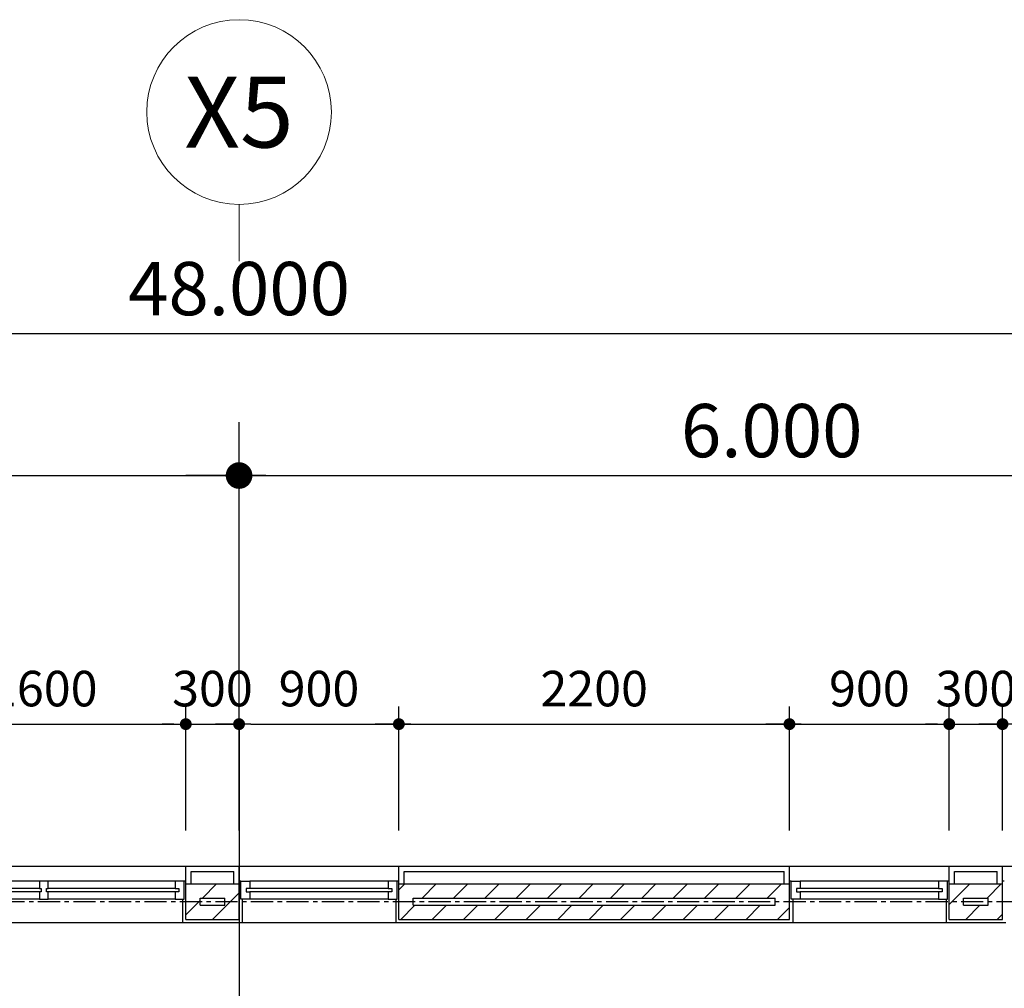
# Model space of a CAD drawing. Units: millimetres. Extents: x 4278 to 85139, y 1645 to 532997.
# Drawn here: x 38025 to 43571, y 230557 to 236012 of the extents above; entities that cross this region are included whole.
import ezdxf
from ezdxf.enums import TextEntityAlignment as Align

# ---------------------------------------------------------------- set-up
doc = ezdxf.new("R2010")
doc.units = ezdxf.units.MM
doc.header["$LTSCALE"] = 100
doc.header["$MEASUREMENT"] = 0
doc.linetypes.add('CEN', pattern=[62, 60, -1, 0, -1])
doc.linetypes.add('CENTER', pattern=[2, 1.25, -0.25, 0.25, -0.25])
doc.layers.get('0').update_dxf_attribs({"linetype": 'CONTINUOUS'})
for name, color, linetype in [('01-CEN', 1, 'CEN'), ('01-CEN_In', 8, 'CENTER'), ('03-WAL', 3, 'CONTINUOUS'), ('07-FIN', 8, 'CONTINUOUS'), ('07-FIN-STONE', 7, 'CONTINUOUS'), ('09-WIN', 4, 'CONTINUOUS'), ('11-ele6', 9, 'CONTINUOUS'), ('17-HAT', 8, 'CONTINUOUS'), ('9', 9, 'CONTINUOUS'), ('RXDIM', 7, 'CONTINUOUS')]:
    doc.layers.add(name, color=color, linetype=linetype)
doc.layers.add('21-TEX', color=3, linetype='CONTINUOUS', lineweight=5)
doc.layers.add('C-ANNO-TTLB-SYMB', color=4, linetype='CONTINUOUS', lineweight=5)
doc.styles.add('DIMTRUC', font='romans.shx', dxfattribs={"width": 0.9})
doc.styles.add('vn-Helcon', font='VHELVCN0.TTF')
doc.styles.add('각헤드라인', font='VHELVCN0.TTF')
doc.dimstyles.new('NDIM-100', dxfattribs={"dimscale": 100, "dimtxt": 3, "dimasz": 1.5, "dimexe": 3, "dimexo": 2, "dimgap": 1, "dimtad": 1, "dimdec": 4, "dimdsep": 46, "dimlunit": 6, "dimtxsty": 'vn-Helcon', "dimblk1": '_RXDOT', "dimblk2": '_RXDOT', "dimsah": 1, "dimcen": 3, "dimdle": 3, "dimclrd": 256, "dimclre": 256, "dimclrt": 6, "dimadec": 0, "dimazin": 0, "dimtfac": 1, "dimtdec": 4, "dimtix": 1, "dimtmove": 2, "dimatfit": 3, "dimfxl": 1, "dimtolj": 1, "dimtzin": 0, "dimarcsym": 0})
doc.dimstyles.new('하이픈_dim2-100-', dxfattribs={"dimscale": 100, "dimtxt": 2, "dimasz": 0.666667, "dimexe": 1, "dimexo": 2, "dimgap": 1, "dimtad": 1, "dimdec": 0, "dimdsep": 46, "dimtxsty": 'DIMTRUC', "dimblk": 'DOOT', "dimcen": 3, "dimdle": 3, "dimclrd": 7, "dimclre": 7, "dimclrt": 6, "dimadec": 0, "dimazin": 0, "dimtfac": 1, "dimtdec": 0, "dimtix": 1, "dimtmove": 2, "dimatfit": 3, "dimfxl": 1, "dimtolj": 1, "dimtzin": 0, "dimarcsym": 0})

# ---------------------------------------------------------------- blocks, each defined once
blk = doc.blocks.new('_RXDOT')
at = {"color": 0, "linetype": 'ByBlock'}
blk.add_line((-1, 0), (2, 0), dxfattribs=at)
blk.add_lwpolyline([(-0.25, 0, 0.5, 0.5, 1), (0.25, 0, 0.5, 0.5, 1)], format="xyseb", close=True, dxfattribs=at)
blk = doc.blocks.new('*D1670')
at = {"layer": 'RXDIM', "lineweight": -2}
for p, q in [((33260.5, 231444.8), (33260.5, 233744.8)), ((39260.5, 231444.8), (39260.5, 233744.8)), ((33410.5, 233444.8), (39110.5, 233444.8))]:
    blk.add_line(p, q, dxfattribs=at)
at = {"layer": 'RXDIM', "lineweight": -2, "xscale": 150, "yscale": 150, "zscale": 150, "rotation": 180}
blk.add_blockref('_RXDOT', (33260.5, 233444.8), dxfattribs=at)
at = {"layer": 'RXDIM', "lineweight": -2, "xscale": 150, "yscale": 150, "zscale": 150}
blk.add_blockref('_RXDOT', (39260.5, 233444.8), dxfattribs=at)
at = {"layer": 'RXDIM', "color": 6, "insert": (36260.5, 233698), "char_height": 300, "attachment_point": 5, "style": 'vn-Helcon'}
blk.add_mtext('\\A1;6.000', dxfattribs=at)
blk = doc.blocks.new('*D1671')
at = {"layer": 'RXDIM', "lineweight": -2}
for p, q in [((39260.5, 231444.8), (39260.5, 233744.8)), ((45260.5, 231444.8), (45260.5, 233744.8)), ((39410.5, 233444.8), (45110.5, 233444.8))]:
    blk.add_line(p, q, dxfattribs=at)
at = {"layer": 'RXDIM', "lineweight": -2, "xscale": 150, "yscale": 150, "zscale": 150, "rotation": 180}
blk.add_blockref('_RXDOT', (39260.5, 233444.8), dxfattribs=at)
at = {"layer": 'RXDIM', "lineweight": -2, "xscale": 150, "yscale": 150, "zscale": 150}
blk.add_blockref('_RXDOT', (45260.5, 233444.8), dxfattribs=at)
at = {"layer": 'RXDIM', "color": 6, "insert": (42260.5, 233698), "char_height": 300, "attachment_point": 5, "style": 'vn-Helcon'}
blk.add_mtext('\\A1;6.000', dxfattribs=at)
blk = doc.blocks.new('*D1674')
at = {"layer": 'RXDIM', "lineweight": -2}
for p, q in [((15260.5, 231444.8), (15260.5, 234544.8)), ((63260.5, 231444.8), (63260.5, 234544.8)), ((15410.5, 234244.8), (63110.5, 234244.8))]:
    blk.add_line(p, q, dxfattribs=at)
at = {"layer": 'RXDIM', "lineweight": -2, "xscale": 150, "yscale": 150, "zscale": 150, "rotation": 180}
blk.add_blockref('_RXDOT', (15260.5, 234244.8), dxfattribs=at)
at = {"layer": 'RXDIM', "lineweight": -2, "xscale": 150, "yscale": 150, "zscale": 150}
blk.add_blockref('_RXDOT', (63260.5, 234244.8), dxfattribs=at)
at = {"layer": 'RXDIM', "color": 6, "insert": (39260.5, 234498), "char_height": 300, "attachment_point": 5, "style": 'vn-Helcon'}
blk.add_mtext('\\A1;48.000', dxfattribs=at)
blk = doc.blocks.new('DOOT')
at = {"color": 0, "linetype": 'ByBlock'}
blk.add_line((-1, 0), (2, 0), dxfattribs=at)
at = {"color": 0, "linetype": 'ByBlock', "const_width": 0.5}
blk.add_lwpolyline([(-0.25, 0, 1), (0.25, 0, 1)], format="xyb", close=True, dxfattribs=at)
blk = doc.blocks.new('*D1988')
at = {"layer": 'RXDIM', "color": 7, "lineweight": -2}
for p, q in [((37360.5, 231444.8), (37360.5, 232144.8)), ((38960.5, 231444.8), (38960.5, 232144.8)), ((37427.2, 232044.8), (38893.9, 232044.8))]:
    blk.add_line(p, q, dxfattribs=at)
at = {"layer": 'RXDIM', "color": 7, "lineweight": -2, "xscale": 66.666666666666, "yscale": 66.666666666666, "zscale": 66.666666666666, "rotation": 180}
blk.add_blockref('DOOT', (37360.5, 232044.8), dxfattribs=at)
at = {"layer": 'RXDIM', "color": 7, "lineweight": -2, "xscale": 66.666666666666, "yscale": 66.666666666666, "zscale": 66.666666666666}
blk.add_blockref('DOOT', (38960.5, 232044.8), dxfattribs=at)
at = {"layer": 'RXDIM', "color": 6, "insert": (38160.5, 232244.8), "char_height": 200, "attachment_point": 5, "style": 'DIMTRUC'}
blk.add_mtext('\\A1;1600', dxfattribs=at)
blk = doc.blocks.new('*D1989')
at = {"layer": 'RXDIM', "color": 7, "lineweight": -2}
for p, q in [((38960.5, 231444.8), (38960.5, 232144.8)), ((39260.5, 231444.8), (39260.5, 232144.8)), ((38893.9, 232044.8), (38827.2, 232044.8)), ((38960.5, 232044.8), (39260.5, 232044.8)), ((39327.2, 232044.8), (39393.9, 232044.8))]:
    blk.add_line(p, q, dxfattribs=at)
at = {"layer": 'RXDIM', "color": 7, "lineweight": -2, "xscale": 66.666666666666, "yscale": 66.666666666666, "zscale": 66.666666666666}
blk.add_blockref('DOOT', (38960.5, 232044.8), dxfattribs=at)
at = {"layer": 'RXDIM', "color": 7, "lineweight": -2, "xscale": 66.666666666666, "yscale": 66.666666666666, "zscale": 66.666666666666, "rotation": 180}
blk.add_blockref('DOOT', (39260.5, 232044.8), dxfattribs=at)
at = {"layer": 'RXDIM', "color": 6, "insert": (39110.5, 232244.8), "char_height": 200, "attachment_point": 5, "style": 'DIMTRUC'}
blk.add_mtext('\\A1;300', dxfattribs=at)
blk = doc.blocks.new('*D1990')
at = {"layer": 'RXDIM', "color": 7, "lineweight": -2}
for p, q in [((39260.5, 231444.8), (39260.5, 232144.8)), ((40160.5, 231444.8), (40160.5, 232144.8)), ((39327.2, 232044.8), (40093.9, 232044.8))]:
    blk.add_line(p, q, dxfattribs=at)
at = {"layer": 'RXDIM', "color": 7, "lineweight": -2, "xscale": 66.666666666666, "yscale": 66.666666666666, "zscale": 66.666666666666, "rotation": 180}
blk.add_blockref('DOOT', (39260.5, 232044.8), dxfattribs=at)
at = {"layer": 'RXDIM', "color": 7, "lineweight": -2, "xscale": 66.666666666666, "yscale": 66.666666666666, "zscale": 66.666666666666}
blk.add_blockref('DOOT', (40160.5, 232044.8), dxfattribs=at)
at = {"layer": 'RXDIM', "color": 6, "insert": (39710.5, 232244.8), "char_height": 200, "attachment_point": 5, "style": 'DIMTRUC'}
blk.add_mtext('\\A1;900', dxfattribs=at)
blk = doc.blocks.new('*D1991')
at = {"layer": 'RXDIM', "color": 7, "lineweight": -2}
for p, q in [((40160.5, 231444.8), (40160.5, 232144.8)), ((42360.5, 231444.8), (42360.5, 232144.8)), ((40227.2, 232044.8), (42293.9, 232044.8))]:
    blk.add_line(p, q, dxfattribs=at)
at = {"layer": 'RXDIM', "color": 7, "lineweight": -2, "xscale": 66.666666666666, "yscale": 66.666666666666, "zscale": 66.666666666666, "rotation": 180}
blk.add_blockref('DOOT', (40160.5, 232044.8), dxfattribs=at)
at = {"layer": 'RXDIM', "color": 7, "lineweight": -2, "xscale": 66.666666666666, "yscale": 66.666666666666, "zscale": 66.666666666666}
blk.add_blockref('DOOT', (42360.5, 232044.8), dxfattribs=at)
at = {"layer": 'RXDIM', "color": 6, "insert": (41260.5, 232244.8), "char_height": 200, "attachment_point": 5, "style": 'DIMTRUC'}
blk.add_mtext('\\A1;2200', dxfattribs=at)
blk = doc.blocks.new('*D1992')
at = {"layer": 'RXDIM', "color": 7, "lineweight": -2}
for p, q in [((42360.5, 231444.8), (42360.5, 232144.8)), ((43260.5, 231444.8), (43260.5, 232144.8)), ((42427.2, 232044.8), (43193.9, 232044.8))]:
    blk.add_line(p, q, dxfattribs=at)
at = {"layer": 'RXDIM', "color": 7, "lineweight": -2, "xscale": 66.666666666666, "yscale": 66.666666666666, "zscale": 66.666666666666, "rotation": 180}
blk.add_blockref('DOOT', (42360.5, 232044.8), dxfattribs=at)
at = {"layer": 'RXDIM', "color": 7, "lineweight": -2, "xscale": 66.666666666666, "yscale": 66.666666666666, "zscale": 66.666666666666}
blk.add_blockref('DOOT', (43260.5, 232044.8), dxfattribs=at)
at = {"layer": 'RXDIM', "color": 6, "insert": (42810.5, 232244.8), "char_height": 200, "attachment_point": 5, "style": 'DIMTRUC'}
blk.add_mtext('\\A1;900', dxfattribs=at)
blk = doc.blocks.new('*D1993')
at = {"layer": 'RXDIM', "color": 7, "lineweight": -2}
for p, q in [((43260.5, 231444.8), (43260.5, 232144.8)), ((43560.5, 231444.8), (43560.5, 232144.8)), ((43193.9, 232044.8), (43127.2, 232044.8)), ((43260.5, 232044.8), (43560.5, 232044.8)), ((43627.2, 232044.8), (43693.9, 232044.8))]:
    blk.add_line(p, q, dxfattribs=at)
at = {"layer": 'RXDIM', "color": 7, "lineweight": -2, "xscale": 66.666666666666, "yscale": 66.666666666666, "zscale": 66.666666666666}
blk.add_blockref('DOOT', (43260.5, 232044.8), dxfattribs=at)
at = {"layer": 'RXDIM', "color": 7, "lineweight": -2, "xscale": 66.666666666666, "yscale": 66.666666666666, "zscale": 66.666666666666, "rotation": 180}
blk.add_blockref('DOOT', (43560.5, 232044.8), dxfattribs=at)
at = {"layer": 'RXDIM', "color": 6, "insert": (43410.5, 232244.8), "char_height": 200, "attachment_point": 5, "style": 'DIMTRUC'}
blk.add_mtext('\\A1;300', dxfattribs=at)
blk = doc.blocks.new('*D1994')
at = {"layer": 'RXDIM', "color": 7, "lineweight": -2}
for p, q in [((43560.5, 231444.8), (43560.5, 232144.8)), ((45160.5, 231444.8), (45160.5, 232144.8)), ((43627.2, 232044.8), (45093.9, 232044.8))]:
    blk.add_line(p, q, dxfattribs=at)
at = {"layer": 'RXDIM', "color": 7, "lineweight": -2, "xscale": 66.666666666666, "yscale": 66.666666666666, "zscale": 66.666666666666, "rotation": 180}
blk.add_blockref('DOOT', (43560.5, 232044.8), dxfattribs=at)
at = {"layer": 'RXDIM', "color": 7, "lineweight": -2, "xscale": 66.666666666666, "yscale": 66.666666666666, "zscale": 66.666666666666}
blk.add_blockref('DOOT', (45160.5, 232044.8), dxfattribs=at)
at = {"layer": 'RXDIM', "color": 6, "insert": (44360.5, 232244.8), "char_height": 200, "attachment_point": 5, "style": 'DIMTRUC'}
blk.add_mtext('\\A1;1600', dxfattribs=at)

msp = doc.modelspace()

# ---------------------------------------------------------------- hatches: boundary and pattern name
at = {"layer": '17-HAT'}
h = msp.add_hatch(dxfattribs=at)
h.set_pattern_fill('ANSI31', color=256, scale=1000, style=0)
h.set_pattern_definition([(45, (48570.54, 15544.75), (-88.38835, 88.38835), [])])
h.paths.add_polyline_path([(34560.53747, 231144.75458), (31960.53747, 231144.75458), (31960.53747, 230944.75458), (34560.53747, 230944.75458)])
h.paths.add_polyline_path([(34480.53747, 231064.75458), (34480.53747, 231024.75458), (32040.53747, 231024.75458), (32040.53747, 231064.75458)], flags=16)
h.paths.add_polyline_path([(35560.53747, 231144.75458), (35360.53747, 231144.75458), (35360.53747, 230944.75458), (35560.53747, 230944.75458)])
h.paths.add_polyline_path([(37360.53747, 231144.75458), (37160.53747, 231144.75458), (37160.53747, 230944.75458), (37360.53747, 230944.75458)])
h.paths.add_polyline_path([(39260.53747, 231144.75458), (38960.53747, 231144.75458), (38960.53747, 230944.75458), (39260.53747, 230944.75458)])
h.paths.add_polyline_path([(39180.53747, 231024.75458), (39040.53747, 231024.75458), (39040.53747, 231064.75458), (39180.53747, 231064.75458)], flags=16)
h.paths.add_polyline_path([(42360.53747, 231144.75458), (40160.53747, 231144.75458), (40160.53747, 230944.75458), (42360.53747, 230944.75458)])
h.paths.add_polyline_path([(40240.53747, 231024.75458), (40240.53747, 231064.75458), (42280.53747, 231064.75458), (42280.53747, 231024.75458)], flags=16)
h.paths.add_polyline_path([(43560.53747, 231144.75458), (43260.53747, 231144.75458), (43260.53747, 230944.75458), (43560.53747, 230944.75458)])
h.paths.add_polyline_path([(43340.53747, 231024.75458), (43340.53747, 231064.75458), (43480.53747, 231064.75458), (43480.53747, 231024.75458)], flags=16)
h.paths.add_polyline_path([(45360.53747, 231144.75458), (45160.53747, 231144.75458), (45160.53747, 230944.75458), (45360.53747, 230944.75458)])
h.paths.add_polyline_path([(47260.53747, 231144.75458), (46960.53747, 231144.75458), (46960.53747, 230944.75458), (47260.53747, 230944.75458)], flags=17)
h.paths.add_polyline_path([(47180.53747, 231024.75458), (47040.53747, 231024.75458), (47040.53747, 231064.75458), (47180.53747, 231064.75458)], flags=16)
h.paths.add_polyline_path([(47410.53747, 229644.75458), (47410.53747, 229444.75458), (50960.53747, 229444.75458), (50960.53747, 229524.75458), (49240.53747, 229524.75458), (49240.53747, 231024.75458), (48240.53747, 231024.75458), (48240.53747, 231064.75458), (49280.53747, 231064.75458), (49280.53747, 229564.75458), (50960.53747, 229564.75458), (50960.53747, 229644.75458), (49360.53747, 229644.75458), (49360.53747, 231144.75458), (48160.53747, 231144.75458), (48160.53747, 230944.75458), (49160.53747, 230944.75458), (49160.53747, 229644.75458)])

# ---------------------------------------------------------------- linework, layer by layer
at = {"layer": '01-CEN', "ltscale": 0.7}
msp.add_line((39260.53826, 232044.75458), (39260.53826, 183844.75458), dxfattribs=at)
at = {"layer": '01-CEN_In'}
msp.add_line((49652.3415, 231044.75458), (14755.11353, 231044.75458), dxfattribs=at)
at = {"layer": '03-WAL'}
for p, q in [((38960.53747, 230944.75458), (38960.53747, 231144.75458)), ((38960.53747, 231144.75458), (39260.53747, 231144.75458)), ((39260.53747, 230944.75458), (39260.53747, 231144.75458)), ((40160.53747, 230944.75458), (40160.53747, 231144.75458)), ((40160.53747, 231144.75458), (42360.53747, 231144.75458)), ((42360.53747, 230944.75458), (42360.53747, 231144.75458)), ((43260.53747, 230944.75458), (43260.53747, 231144.75458)), ((43260.53747, 231144.75458), (43560.53747, 231144.75458)), ((43560.53747, 230944.75458), (43560.53747, 231144.75458)), ((39040.53747, 231024.75458), (39040.53747, 231064.75458)), ((39040.53747, 231064.75458), (39180.53747, 231064.75458)), ((39180.53747, 231024.75458), (39180.53747, 231064.75458)), ((40240.53747, 231024.75458), (40240.53747, 231064.75458)), ((40240.53747, 231064.75458), (42280.53747, 231064.75458)), ((42280.53747, 231024.75458), (42280.53747, 231064.75458)), ((43340.53747, 231024.75458), (43340.53747, 231064.75458)), ((43340.53747, 231064.75458), (43480.53747, 231064.75458)), ((43480.53747, 231024.75458), (43480.53747, 231064.75458)), ((39040.53747, 231024.75458), (39180.53747, 231024.75458)), ((40240.53747, 231024.75458), (42280.53747, 231024.75458)), ((43340.53747, 231024.75458), (43480.53747, 231024.75458)), ((38960.53747, 230944.75458), (39260.53747, 230944.75458)), ((40160.53747, 230944.75458), (42360.53747, 230944.75458)), ((43260.53747, 230944.75458), (43560.53747, 230944.75458))]:
    msp.add_line(p, q, dxfattribs=at)
at = {"layer": '07-FIN'}
for p, q in [((38960.53747, 231159.75458), (38950.53747, 231159.75458)), ((39270.53747, 231159.75458), (39260.53747, 231159.75458)), ((40160.53747, 231159.75458), (40150.53747, 231159.75458)), ((42370.53747, 231159.75458), (42360.53747, 231159.75458)), ((43260.53747, 231159.75458), (43250.53747, 231159.75458)), ((43570.53747, 231159.75458), (43560.53747, 231159.75458)), ((38942.53747, 231059.75458), (38942.53747, 230926.75458)), ((39278.53747, 231059.75458), (39278.53747, 230926.75458)), ((40142.53747, 231059.75458), (40142.53747, 230926.75458)), ((42378.53747, 231059.75458), (42378.53747, 230926.75458)), ((43242.53747, 231059.75458), (43242.53747, 230926.75458)), ((38942.53747, 230926.75458), (39278.53747, 230926.75458)), ((40142.53747, 230926.75458), (42378.53747, 230926.75458)), ((43242.53747, 230926.75458), (43578.53747, 230926.75458))]:
    msp.add_line(p, q, dxfattribs=at)
at = {"layer": '07-FIN-STONE'}
for p, q in [((38960.53747, 231244.75458), (39260.53747, 231244.75458)), ((38960.53747, 231144.75458), (38960.53747, 231244.75458)), ((38990.53747, 231214.75458), (39230.53747, 231214.75458)), ((38990.53747, 231144.75458), (38990.53747, 231214.75458)), ((39230.53747, 231144.75458), (39230.53747, 231214.75458)), ((39260.53747, 231144.75458), (39260.53747, 231244.75458)), ((40160.53747, 231244.75458), (42360.53747, 231244.75458)), ((40160.53747, 231144.75458), (40160.53747, 231244.75458)), ((40190.53747, 231214.75458), (42330.53747, 231214.75458)), ((40190.53747, 231144.75458), (40190.53747, 231214.75458)), ((42330.53747, 231144.75458), (42330.53747, 231214.75458)), ((42360.53747, 231144.75458), (42360.53747, 231244.75458)), ((43260.53747, 231244.75458), (43560.53747, 231244.75458)), ((43260.53747, 231144.75458), (43260.53747, 231244.75458)), ((43290.53747, 231214.75458), (43530.53747, 231214.75458)), ((43290.53747, 231144.75458), (43290.53747, 231214.75458)), ((43530.53747, 231144.75458), (43530.53747, 231214.75458)), ((43560.53747, 231144.75458), (43560.53747, 231244.75458))]:
    msp.add_line(p, q, dxfattribs=at)
at = {"layer": '09-WIN'}
for p, q in [((38135.53747, 231159.75458), (37420.53747, 231159.75458)), ((38900.53747, 231159.75458), (38185.53747, 231159.75458)), ((40100.53747, 231159.75458), (39320.53747, 231159.75458)), ((43200.53747, 231159.75458), (42420.53747, 231159.75458)), ((38135.53747, 231119.75458), (37420.53747, 231119.75458)), ((38135.53747, 231099.75458), (37420.53747, 231099.75458)), ((38900.53747, 231119.75458), (38185.53747, 231119.75458)), ((38900.53747, 231099.75458), (38185.53747, 231099.75458)), ((40100.53747, 231119.75458), (39320.53747, 231119.75458)), ((40100.53747, 231099.75458), (39320.53747, 231099.75458)), ((43200.53747, 231119.75458), (42420.53747, 231119.75458)), ((43200.53747, 231099.75458), (42420.53747, 231099.75458)), ((38135.53747, 231059.75458), (37420.53747, 231059.75458)), ((38900.53747, 231059.75458), (38185.53747, 231059.75458)), ((40100.53747, 231059.75458), (39320.53747, 231059.75458)), ((43200.53747, 231059.75458), (42420.53747, 231059.75458))]:
    msp.add_line(p, q, dxfattribs=at)
for points in [[(38135.53747, 231159.75458), (38135.53747, 231119.75458), (38145.53747, 231119.75458), (38145.53747, 231099.75458), (38135.53747, 231099.75458), (38135.53747, 231059.75458), (38185.53747, 231059.75458), (38185.53747, 231099.75458), (38175.53747, 231099.75458), (38175.53747, 231119.75458), (38185.53747, 231119.75458), (38185.53747, 231159.75458)], [(38920.53747, 231119.75458), (38920.53747, 231099.75458), (38900.53747, 231099.75458), (38900.53747, 231059.75458), (38950.53747, 231059.75458), (38950.53747, 231159.75458), (38900.53747, 231159.75458), (38900.53747, 231119.75458)], [(39300.53747, 231119.75458), (39300.53747, 231099.75458), (39320.53747, 231099.75458), (39320.53747, 231059.75458), (39270.53747, 231059.75458), (39270.53747, 231159.75458), (39320.53747, 231159.75458), (39320.53747, 231119.75458)], [(40120.53747, 231119.75458), (40120.53747, 231099.75458), (40100.53747, 231099.75458), (40100.53747, 231059.75458), (40150.53747, 231059.75458), (40150.53747, 231159.75458), (40100.53747, 231159.75458), (40100.53747, 231119.75458)], [(42400.53747, 231119.75458), (42400.53747, 231099.75458), (42420.53747, 231099.75458), (42420.53747, 231059.75458), (42370.53747, 231059.75458), (42370.53747, 231159.75458), (42420.53747, 231159.75458), (42420.53747, 231119.75458)], [(43220.53747, 231119.75458), (43220.53747, 231099.75458), (43200.53747, 231099.75458), (43200.53747, 231059.75458), (43250.53747, 231059.75458), (43250.53747, 231159.75458), (43200.53747, 231159.75458), (43200.53747, 231119.75458)]]:
    msp.add_lwpolyline(points, close=True, dxfattribs=at)
at = {"layer": '11-ele6'}
for p, q in [((37378.53747, 230926.75458), (38942.53747, 230926.75458)), ((39278.53747, 230926.75458), (40142.53747, 230926.75458)), ((42378.53747, 230926.75458), (43242.53747, 230926.75458))]:
    msp.add_line(p, q, dxfattribs=at)
at = {"layer": '9'}
for p, q in [((37360.53747, 231244.75458), (38960.53747, 231244.75458)), ((39260.53747, 231244.75458), (40160.53747, 231244.75458)), ((42360.53747, 231244.75458), (43260.53747, 231244.75458)), ((43560.53747, 231244.75458), (45160.53747, 231244.75458))]:
    msp.add_line(p, q, dxfattribs=at)
at = {"layer": 'C-ANNO-TTLB-SYMB'}
msp.add_line((39260.53747, 234972.37384), (39260.53747, 234652.37384), dxfattribs=at)
msp.add_circle((39260.53747, 235492.37384), 520, dxfattribs=at)

# ---------------------------------------------------------------- texts
at = {"layer": '21-TEX', "style": '각헤드라인'}
msp.add_text('X5', height=400, dxfattribs=at).set_placement((39260.53747, 235492.37384), align=Align.MIDDLE_CENTER)

# ---------------------------------------------------------------- dimensions: what is measured, and where the dimension line sits
at = {"layer": 'RXDIM'}
for base, p1, p2, dimstyle, picture, middle in [((63260.53747, 234244.75458), (15260.53747, 231244.75458), (63260.53747, 231244.75458), 'NDIM-100', '*D1674', (39260.53747, 234497.95458)), ((39260.53747, 233444.75458), (33260.53747, 231244.75458), (39260.53747, 231244.75458), 'NDIM-100', '*D1670', (36260.53747, 233697.95458)), ((45260.53747, 233444.75458), (39260.53747, 231244.75458), (45260.53747, 231244.75458), 'NDIM-100', '*D1671', (42260.53747, 233697.95458)), ((38960.53747, 232044.75458), (37360.53747, 231244.75458), (38960.53747, 231244.75458), '하이픈_dim2-100-', '*D1988', (38160.53747, 232244.75458)), ((39260.53747, 232044.75458), (38960.53747, 231244.75458), (39260.53747, 231244.75458), '하이픈_dim2-100-', '*D1989', (39110.53747, 232244.75458)), ((40160.53747, 232044.75458), (39260.53747, 231244.75458), (40160.53747, 231244.75458), '하이픈_dim2-100-', '*D1990', (39710.53747, 232244.75458)), ((42360.53747, 232044.75458), (40160.53747, 231244.75458), (42360.53747, 231244.75458), '하이픈_dim2-100-', '*D1991', (41260.53747, 232244.75458)), ((43260.53747, 232044.75458), (42360.53747, 231244.75458), (43260.53747, 231244.75458), '하이픈_dim2-100-', '*D1992', (42810.53747, 232244.75458)), ((43560.53747, 232044.75458), (43260.53747, 231244.75458), (43560.53747, 231244.75458), '하이픈_dim2-100-', '*D1993', (43410.53747, 232244.75458)), ((45160.53747, 232044.75458), (43560.53747, 231244.75458), (45160.53747, 231244.75458), '하이픈_dim2-100-', '*D1994', (44360.53747, 232244.75458))]:
    dim = msp.add_linear_dim(base=base, p1=p1, p2=p2, dimstyle=dimstyle, dxfattribs=at)
    dim.commit()
    dim.dimension.update_dxf_attribs({"geometry": picture, "text_midpoint": middle})

doc.saveas('drawing.dxf')
